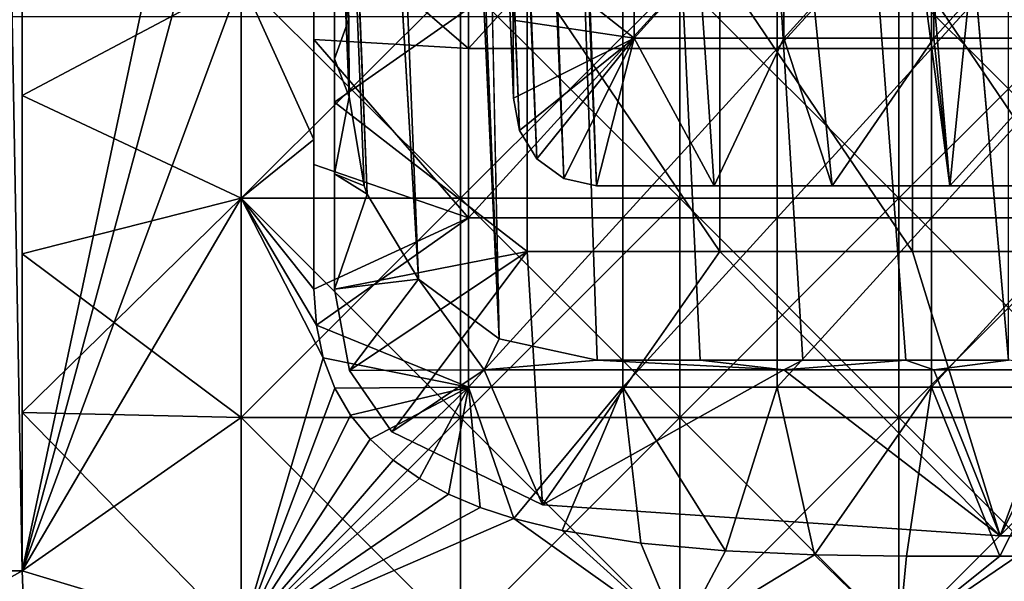
# Model space of a CAD drawing. Units: inches. Extents: x -9 to 14.7, y -14 to 9.
# Drawn here: x -0.5 to 0, y -8.8 to -8.5 of the extents above; entities that cross this region are included whole.
import ezdxf

# ---------------------------------------------------------------- set-up
doc = ezdxf.new("R2010")
doc.units = ezdxf.units.IN
doc.header["$MEASUREMENT"] = 0
for name, color, linetype in [('TABLE-GLIDE', 6, 'Continuous'), ('TABLE-LEG', 6, 'Continuous'), ('TABLE-TOP', 6, 'Continuous')]:
    doc.layers.add(name, color=color, linetype=linetype)

msp = doc.modelspace()

# ---------------------------------------------------------------- linework, layer by layer
at = {"layer": 'TABLE-GLIDE'}
for points in [[(-0.47254, -8.78315, 0.07872), (-0.49045, -8.78315, 0.08037), (-0.49045, -7.79636, 0.08037)], [(-0.47254, -8.78315, 0.07872), (-0.49045, -7.79636, 0.08037), (-0.47254, -7.79636, 0.07872)], [(-0.49045, -8.78315, 0.43141), (-0.47254, -8.78315, 0.43305), (-0.47254, -7.79636, 0.43305)], [(-0.49045, -8.78315, 0.43141), (-0.47254, -7.79636, 0.43305), (-0.49045, -7.79636, 0.43141)], [(-0.47254, -7.79636, 0.07872), (-0.36756, -8.28975, 0.07872), (-0.47254, -8.78315, 0.07872)], [(-0.47254, -8.78315, 0.43305), (-0.36756, -8.28975, 0.43305), (-0.47254, -7.79636, 0.43305)], [(-0.36756, -8.28975, 0.07872), (-0.36756, -8.39474, 0.07872), (-0.47254, -8.78315, 0.07872)], [(-0.36756, -8.28975, 0.43305), (-0.47254, -8.78315, 0.43305), (-0.36756, -8.39474, 0.43305)], [(-0.47254, -8.78315, 0.07872), (-0.36756, -8.39474, 0.07872), (-0.36756, -8.49972, 0.07872)], [(-0.47254, -8.78315, 0.43305), (-0.36756, -8.49972, 0.43305), (-0.36756, -8.39474, 0.43305)], [(-0.33273, -8.46898, 0.26573), (-0.25881, -8.53296, 0.26573), (-0.25881, -8.45189, 0.26573)], [(-0.18489, -8.45189, 0.26573), (-0.25881, -8.45189, 0.26573), (-0.25881, -8.53296, 0.26573)], [(-0.18489, -8.45189, 0.26573), (-0.25881, -8.53296, 0.26573), (-0.18489, -8.53296, 0.26573)], [(-0.11098, -8.45189, 0.26573), (-0.18489, -8.45189, 0.26573), (-0.18489, -8.53296, 0.26573)], [(-0.11098, -8.45189, 0.26573), (-0.18489, -8.53296, 0.26573), (-0.11098, -8.53296, 0.26573)], [(-0.03706, -8.45189, 0.26573), (-0.11098, -8.45189, 0.26573), (-0.11098, -8.53296, 0.26573)], [(-0.03706, -8.45189, 0.26573), (-0.11098, -8.53296, 0.26573), (-0.03706, -8.53296, 0.26573)], [(0.03686, -8.45189, 0.26573), (-0.03706, -8.45189, 0.26573), (-0.03706, -8.53296, 0.26573)], [(0.03686, -8.45189, 0.26573), (-0.03706, -8.53296, 0.26573), (0.03686, -8.53296, 0.26573)], [(-0.33273, -8.50483, 0.43305), (-0.33273, -8.52873, 0.26573), (-0.33273, -8.46898, 0.26573)], [(-0.33273, -8.46898, 0.26573), (-0.33273, -8.52873, 0.26573), (-0.25881, -8.53296, 0.26573)], [(-0.47254, -8.55543, -0.00002), (-0.47254, -8.55543, 0.07872), (-0.47254, -8.47952, 0.07872)], [(-0.47254, -8.55543, -0.00002), (-0.47254, -8.47952, 0.07872), (-0.47254, -8.47952, -0.00002)], [(-0.47254, -8.55543, 0.07872), (-0.36756, -8.49972, 0.07872), (-0.47254, -8.47952, 0.07872)], [(-0.36756, -8.49972, -0.00002), (-0.47254, -8.55543, -0.00002), (-0.47254, -8.47952, -0.00002)], [(-0.47254, -8.78315, 0.07872), (-0.36756, -8.49972, 0.07872), (-0.36756, -8.60471, 0.07872)], [(-0.47254, -8.78315, 0.43305), (-0.36756, -8.60471, 0.43305), (-0.36756, -8.49972, 0.43305)], [(-0.36756, -8.49972, 0.07872), (-0.47254, -8.55543, 0.07872), (-0.36756, -8.60471, 0.07872)], [(-0.36756, -8.49972, -0.00002), (-0.36756, -8.60471, -0.00002), (-0.47254, -8.55543, -0.00002)], [(-0.36756, -8.49972, 0.07872), (-0.26257, -8.49972, 0.07872), (-0.26257, -8.60471, 0.07872)], [(-0.36756, -8.49972, 0.07872), (-0.26257, -8.60471, 0.07872), (-0.36756, -8.60471, 0.07872)], [(-0.33273, -8.57652, 0.43305), (-0.36756, -8.49972, 0.43305), (-0.36756, -8.60471, 0.43305)], [(-0.33273, -8.57652, 0.43305), (-0.33273, -8.50483, 0.43305), (-0.36756, -8.49972, 0.43305)], [(-0.26257, -8.49972, 0.07872), (-0.36756, -8.49972, 0.07872), (-0.36756, -8.60471, 0.07872)], [(-0.26257, -8.49972, 0.07872), (-0.36756, -8.60471, 0.07872), (-0.26257, -8.60471, 0.07872)], [(-0.36756, -8.49972, -0.00002), (-0.26257, -8.49972, -0.00002), (-0.26257, -8.60471, -0.00002)], [(-0.36756, -8.49972, -0.00002), (-0.26257, -8.60471, -0.00002), (-0.36756, -8.60471, -0.00002)], [(-0.26257, -8.49972, 0.07872), (-0.15758, -8.49972, 0.07872), (-0.15758, -8.60471, 0.07872)], [(-0.26257, -8.49972, 0.07872), (-0.15758, -8.60471, 0.07872), (-0.26257, -8.60471, 0.07872)], [(-0.15758, -8.49972, 0.07872), (-0.26257, -8.49972, 0.07872), (-0.26257, -8.60471, 0.07872)], [(-0.15758, -8.49972, 0.07872), (-0.26257, -8.60471, 0.07872), (-0.15758, -8.60471, 0.07872)], [(-0.26257, -8.49972, -0.00002), (-0.15758, -8.49972, -0.00002), (-0.15758, -8.60471, -0.00002)], [(-0.26257, -8.49972, -0.00002), (-0.15758, -8.60471, -0.00002), (-0.26257, -8.60471, -0.00002)], [(-0.15758, -8.49972, 0.07872), (-0.0526, -8.49972, 0.07872), (-0.0526, -8.60471, 0.07872)], [(-0.15758, -8.49972, 0.07872), (-0.0526, -8.60471, 0.07872), (-0.15758, -8.60471, 0.07872)], [(-0.15758, -8.49972, 0.07872), (-0.15758, -8.60471, 0.07872), (-0.0526, -8.60471, 0.07872)], [(0.05239, -8.49972, 0.07872), (-0.15758, -8.49972, 0.07872), (-0.0526, -8.60471, 0.07872)], [(-0.0526, -8.60471, -0.00002), (-0.15758, -8.60471, -0.00002), (-0.15758, -8.49972, -0.00002)], [(-0.15758, -8.49972, -0.00002), (-0.0526, -8.49972, -0.00002), (-0.0526, -8.60471, -0.00002)], [(0.05239, -8.49972, 0.07872), (0.05239, -8.60471, 0.07872), (-0.0526, -8.60471, 0.07872)], [(0.05239, -8.49972, 0.07872), (-0.0526, -8.60471, 0.07872), (-0.0526, -8.49972, 0.07872)], [(0.05239, -8.60471, 0.07872), (0.05239, -8.49972, 0.07872), (-0.0526, -8.60471, 0.07872)], [(-0.0526, -8.49972, -0.00002), (0.15738, -8.49972, -0.00002), (0.05239, -8.60471, -0.00002)], [(-0.0526, -8.49972, -0.00002), (0.05239, -8.60471, -0.00002), (-0.0526, -8.60471, -0.00002)], [(-0.33273, -8.58847, 0.26573), (-0.33273, -8.52873, 0.26573), (-0.33273, -8.50483, 0.43305)], [(-0.33273, -8.58847, 0.26573), (-0.33273, -8.50483, 0.43305), (-0.33273, -8.57652, 0.43305)], [(-0.33273, -8.52873, 0.26573), (-0.33273, -8.58847, 0.26573), (-0.25881, -8.61403, 0.26573)], [(-0.33273, -8.52873, 0.26573), (-0.25881, -8.61403, 0.26573), (-0.25881, -8.53296, 0.26573)], [(-0.18489, -8.53296, 0.26573), (-0.25881, -8.53296, 0.26573), (-0.25881, -8.61403, 0.26573)], [(-0.18489, -8.53296, 0.26573), (-0.25881, -8.61403, 0.26573), (-0.18489, -8.61403, 0.26573)], [(-0.11098, -8.53296, 0.26573), (-0.18489, -8.53296, 0.26573), (-0.18489, -8.61403, 0.26573)], [(-0.11098, -8.53296, 0.26573), (-0.18489, -8.61403, 0.26573), (-0.11098, -8.61403, 0.26573)], [(-0.03706, -8.53296, 0.26573), (-0.11098, -8.53296, 0.26573), (-0.11098, -8.61403, 0.26573)], [(-0.03706, -8.53296, 0.26573), (-0.11098, -8.61403, 0.26573), (-0.03706, -8.61403, 0.26573)], [(0.03686, -8.53296, 0.26573), (-0.03706, -8.53296, 0.26573), (-0.03706, -8.61403, 0.26573)], [(0.03686, -8.53296, 0.26573), (-0.03706, -8.61403, 0.26573), (0.03686, -8.61403, 0.26573)], [(-0.47254, -8.55543, -0.00002), (-0.47254, -8.63133, -0.00002), (-0.47254, -8.63133, 0.07872)], [(-0.47254, -8.55543, -0.00002), (-0.47254, -8.63133, 0.07872), (-0.47254, -8.55543, 0.07872)], [(-0.36756, -8.60471, 0.07872), (-0.47254, -8.55543, 0.07872), (-0.47254, -8.63133, 0.07872)], [(-0.36756, -8.60471, -0.00002), (-0.47254, -8.63133, -0.00002), (-0.47254, -8.55543, -0.00002)], [(-0.36756, -8.60471, 0.43305), (-0.33273, -8.64822, 0.43305), (-0.33273, -8.57652, 0.43305)], [(-0.33273, -8.64822, 0.26573), (-0.33273, -8.58847, 0.26573), (-0.33273, -8.57652, 0.43305)], [(-0.33273, -8.64822, 0.26573), (-0.33273, -8.57652, 0.43305), (-0.33273, -8.64822, 0.43305)], [(-0.25881, -8.61403, 0.26573), (-0.33273, -8.58847, 0.26573), (-0.33273, -8.64822, 0.26573)], [(-0.36756, -8.60471, 0.07872), (-0.36756, -8.7097, 0.07872), (-0.47254, -8.78315, 0.07872)], [(-0.36756, -8.60471, 0.43305), (-0.47254, -8.78315, 0.43305), (-0.36756, -8.81469, 0.43305)], [(-0.47254, -8.63133, 0.07872), (-0.36756, -8.7097, 0.07872), (-0.36756, -8.60471, 0.07872)], [(-0.47254, -8.70724, -0.00002), (-0.47254, -8.63133, -0.00002), (-0.36756, -8.60471, -0.00002)], [(-0.47254, -8.70724, -0.00002), (-0.36756, -8.60471, -0.00002), (-0.36756, -8.7097, -0.00002)], [(-0.36756, -8.60471, 0.07872), (-0.26257, -8.60471, 0.07872), (-0.26257, -8.7097, 0.07872)], [(-0.36756, -8.60471, 0.07872), (-0.26257, -8.7097, 0.07872), (-0.36756, -8.7097, 0.07872)], [(-0.36756, -8.60471, 0.43305), (-0.32826, -8.68119, 0.43305), (-0.3316, -8.66539, 0.43305)], [(-0.36756, -8.60471, 0.43305), (-0.3316, -8.66539, 0.43305), (-0.33273, -8.64822, 0.43305)], [(-0.36756, -8.60471, 0.43305), (-0.36756, -8.81469, 0.43305), (-0.32826, -8.68119, 0.43305)], [(-0.26257, -8.60471, 0.07872), (-0.36756, -8.60471, 0.07872), (-0.36756, -8.7097, 0.07872)], [(-0.26257, -8.60471, 0.07872), (-0.36756, -8.7097, 0.07872), (-0.26257, -8.7097, 0.07872)], [(-0.36756, -8.60471, -0.00002), (-0.26257, -8.60471, -0.00002), (-0.26257, -8.7097, -0.00002)], [(-0.36756, -8.60471, -0.00002), (-0.26257, -8.7097, -0.00002), (-0.36756, -8.7097, -0.00002)], [(-0.26257, -8.60471, 0.07872), (-0.15758, -8.60471, 0.07872), (-0.15758, -8.7097, 0.07872)], [(-0.26257, -8.60471, 0.07872), (-0.15758, -8.7097, 0.07872), (-0.26257, -8.7097, 0.07872)], [(-0.15758, -8.60471, 0.07872), (-0.26257, -8.60471, 0.07872), (-0.26257, -8.7097, 0.07872)], [(-0.15758, -8.60471, 0.07872), (-0.26257, -8.7097, 0.07872), (-0.15758, -8.7097, 0.07872)], [(-0.26257, -8.60471, -0.00002), (-0.15758, -8.60471, -0.00002), (-0.15758, -8.7097, -0.00002)], [(-0.26257, -8.60471, -0.00002), (-0.15758, -8.7097, -0.00002), (-0.26257, -8.7097, -0.00002)], [(-0.15758, -8.60471, 0.07872), (-0.0526, -8.60471, 0.07872), (-0.0526, -8.7097, 0.07872)], [(-0.15758, -8.60471, 0.07872), (-0.0526, -8.7097, 0.07872), (-0.15758, -8.7097, 0.07872)], [(-0.0526, -8.60471, 0.07872), (-0.15758, -8.60471, 0.07872), (-0.15758, -8.7097, 0.07872)], [(-0.0526, -8.60471, 0.07872), (-0.15758, -8.7097, 0.07872), (-0.0526, -8.7097, 0.07872)], [(-0.15758, -8.60471, -0.00002), (-0.0526, -8.60471, -0.00002), (-0.0526, -8.7097, -0.00002)], [(-0.15758, -8.60471, -0.00002), (-0.0526, -8.7097, -0.00002), (-0.15758, -8.7097, -0.00002)], [(-0.0526, -8.60471, 0.07872), (0.05239, -8.60471, 0.07872), (0.05239, -8.7097, 0.07872)], [(-0.0526, -8.60471, 0.07872), (0.05239, -8.7097, 0.07872), (-0.0526, -8.7097, 0.07872)], [(0.05239, -8.60471, 0.07872), (-0.0526, -8.60471, 0.07872), (-0.0526, -8.7097, 0.07872)], [(0.05239, -8.60471, 0.07872), (-0.0526, -8.7097, 0.07872), (0.05239, -8.7097, 0.07872)], [(-0.0526, -8.60471, -0.00002), (0.05239, -8.60471, -0.00002), (0.05239, -8.7097, -0.00002)], [(-0.0526, -8.60471, -0.00002), (0.05239, -8.7097, -0.00002), (-0.0526, -8.7097, -0.00002)], [(-0.25881, -8.61403, 0.26573), (-0.33273, -8.64822, 0.26573), (-0.3316, -8.66539, 0.26573)], [(-0.25881, -8.61403, 0.26573), (-0.3316, -8.66539, 0.26573), (-0.25881, -8.6951, 0.26573)], [(-0.18489, -8.61403, 0.26573), (-0.25881, -8.61403, 0.26573), (-0.25881, -8.6951, 0.26573)], [(-0.18489, -8.61403, 0.26573), (-0.25881, -8.6951, 0.26573), (-0.18489, -8.6951, 0.26573)], [(-0.11098, -8.61403, 0.26573), (-0.18489, -8.61403, 0.26573), (-0.18489, -8.6951, 0.26573)], [(-0.11098, -8.61403, 0.26573), (-0.18489, -8.6951, 0.26573), (-0.11098, -8.6951, 0.26573)], [(-0.03706, -8.61403, 0.26573), (-0.11098, -8.61403, 0.26573), (-0.11098, -8.6951, 0.26573)], [(-0.03706, -8.61403, 0.26573), (-0.11098, -8.6951, 0.26573), (-0.03706, -8.6951, 0.26573)], [(0.03686, -8.61403, 0.26573), (-0.03706, -8.61403, 0.26573), (-0.03706, -8.6951, 0.26573)], [(0.03686, -8.61403, 0.26573), (-0.03706, -8.6951, 0.26573), (0.03686, -8.6951, 0.26573)], [(-0.47254, -8.63133, -0.00002), (-0.47254, -8.70724, -0.00002), (-0.47254, -8.70724, 0.07872)], [(-0.47254, -8.63133, -0.00002), (-0.47254, -8.70724, 0.07872), (-0.47254, -8.63133, 0.07872)], [(-0.47254, -8.63133, 0.07872), (-0.47254, -8.70724, 0.07872), (-0.36756, -8.7097, 0.07872)], [(-0.3316, -8.66539, 0.43305), (-0.3316, -8.66539, 0.26573), (-0.33273, -8.64822, 0.26573)], [(-0.3316, -8.66539, 0.43305), (-0.33273, -8.64822, 0.26573), (-0.33273, -8.64822, 0.43305)], [(-0.32826, -8.68119, 0.43305), (-0.32826, -8.68119, 0.26573), (-0.3316, -8.66539, 0.26573)], [(-0.32826, -8.68119, 0.43305), (-0.3316, -8.66539, 0.26573), (-0.3316, -8.66539, 0.43305)], [(-0.32826, -8.68119, 0.26573), (-0.25881, -8.6951, 0.26573), (-0.3316, -8.66539, 0.26573)], [(-0.32276, -8.69561, 0.43305), (-0.32826, -8.68119, 0.43305), (-0.36756, -8.81469, 0.43305)], [(-0.32276, -8.69561, 0.43305), (-0.32276, -8.69561, 0.26573), (-0.32826, -8.68119, 0.26573)], [(-0.32276, -8.69561, 0.43305), (-0.32826, -8.68119, 0.26573), (-0.32826, -8.68119, 0.43305)], [(-0.25881, -8.6951, 0.26573), (-0.32826, -8.68119, 0.26573), (-0.32276, -8.69561, 0.26573)], [(-0.31521, -8.70858, 0.43305), (-0.32276, -8.69561, 0.43305), (-0.36756, -8.81469, 0.43305)], [(-0.31521, -8.70858, 0.26573), (-0.25881, -8.6951, 0.26573), (-0.32276, -8.69561, 0.26573)], [(-0.31521, -8.70858, 0.43305), (-0.31521, -8.70858, 0.26573), (-0.32276, -8.69561, 0.26573)], [(-0.31521, -8.70858, 0.43305), (-0.32276, -8.69561, 0.26573), (-0.32276, -8.69561, 0.43305)], [(-0.31521, -8.70858, 0.26573), (-0.30581, -8.72011, 0.26573), (-0.25881, -8.6951, 0.26573)], [(-0.25881, -8.6951, 0.26573), (-0.30581, -8.72011, 0.26573), (-0.29474, -8.73018, 0.26573)], [(-0.28218, -8.7389, 0.26573), (-0.25881, -8.6951, 0.26573), (-0.29474, -8.73018, 0.26573)], [(-0.25881, -8.6951, 0.26573), (-0.28218, -8.7389, 0.26573), (-0.2683, -8.74638, 0.26573)], [(-0.25881, -8.6951, 0.26573), (-0.2683, -8.74638, 0.26573), (-0.25321, -8.75273, 0.26573)], [(-0.18489, -8.6951, 0.26573), (-0.25881, -8.6951, 0.26573), (-0.23703, -8.75807, 0.26573)], [(-0.23703, -8.75807, 0.26573), (-0.25881, -8.6951, 0.26573), (-0.25321, -8.75273, 0.26573)], [(-0.18489, -8.6951, 0.26573), (-0.23703, -8.75807, 0.26573), (-0.21389, -8.7638, 0.26573)], [(-0.18489, -8.6951, 0.26573), (-0.21389, -8.7638, 0.26573), (-0.17626, -8.76988, 0.26573)], [(-0.11098, -8.6951, 0.26573), (-0.18489, -8.6951, 0.26573), (-0.13575, -8.77352, 0.26573)], [(-0.17626, -8.76988, 0.26573), (-0.13575, -8.77352, 0.26573), (-0.18489, -8.6951, 0.26573)], [(-0.09307, -8.77539, 0.26573), (-0.11098, -8.6951, 0.26573), (-0.13575, -8.77352, 0.26573)], [(-0.03706, -8.6951, 0.26573), (-0.11098, -8.6951, 0.26573), (-0.09307, -8.77539, 0.26573)], [(-0.03706, -8.6951, 0.26573), (-0.09307, -8.77539, 0.26573), (-0.04898, -8.77607, 0.26573)], [(-0.00424, -8.77617, 0.26573), (-0.03706, -8.6951, 0.26573), (-0.04898, -8.77607, 0.26573)], [(0.03686, -8.6951, 0.26573), (-0.03706, -8.6951, 0.26573), (-0.00424, -8.77617, 0.26573)], [(0.03686, -8.6951, 0.26573), (-0.00424, -8.77617, 0.26573), (0.00403, -8.77617, 0.26573)], [(-0.47254, -8.78315, -0.00002), (-0.47254, -8.78315, 0.07872), (-0.47254, -8.70724, 0.07872)], [(-0.47254, -8.78315, -0.00002), (-0.47254, -8.70724, 0.07872), (-0.47254, -8.70724, -0.00002)], [(-0.47254, -8.70724, 0.07872), (-0.47254, -8.78315, 0.07872), (-0.36756, -8.81469, 0.07872)], [(-0.47254, -8.70724, 0.07872), (-0.36756, -8.81469, 0.07872), (-0.36756, -8.7097, 0.07872)], [(-0.36756, -8.7097, -0.00002), (-0.47254, -8.78315, -0.00002), (-0.47254, -8.70724, -0.00002)], [(-0.47254, -8.78315, 0.07872), (-0.36756, -8.7097, 0.07872), (-0.36756, -8.81469, 0.07872)], [(-0.36756, -8.7097, -0.00002), (-0.36756, -8.81469, -0.00002), (-0.47254, -8.78315, -0.00002)], [(-0.30581, -8.72011, 0.43305), (-0.31521, -8.70858, 0.43305), (-0.36756, -8.81469, 0.43305)], [(-0.36756, -8.7097, 0.07872), (-0.26257, -8.7097, 0.07872), (-0.26257, -8.81469, 0.07872)], [(-0.36756, -8.7097, 0.07872), (-0.26257, -8.81469, 0.07872), (-0.36756, -8.81469, 0.07872)], [(-0.26257, -8.7097, 0.07872), (-0.36756, -8.7097, 0.07872), (-0.36756, -8.81469, 0.07872)], [(-0.26257, -8.7097, 0.07872), (-0.36756, -8.81469, 0.07872), (-0.26257, -8.81469, 0.07872)], [(-0.36756, -8.7097, -0.00002), (-0.26257, -8.7097, -0.00002), (-0.26257, -8.81469, -0.00002)], [(-0.36756, -8.7097, -0.00002), (-0.26257, -8.81469, -0.00002), (-0.36756, -8.81469, -0.00002)], [(-0.30581, -8.72011, 0.43305), (-0.30581, -8.72011, 0.26573), (-0.31521, -8.70858, 0.26573)], [(-0.30581, -8.72011, 0.43305), (-0.31521, -8.70858, 0.26573), (-0.31521, -8.70858, 0.43305)], [(-0.26257, -8.7097, 0.07872), (-0.15758, -8.7097, 0.07872), (-0.15758, -8.81469, 0.07872)], [(-0.26257, -8.7097, 0.07872), (-0.15758, -8.81469, 0.07872), (-0.26257, -8.81469, 0.07872)], [(-0.15758, -8.7097, 0.07872), (-0.26257, -8.7097, 0.07872), (-0.26257, -8.81469, 0.07872)], [(-0.15758, -8.7097, 0.07872), (-0.26257, -8.81469, 0.07872), (-0.15758, -8.81469, 0.07872)], [(-0.26257, -8.7097, -0.00002), (-0.15758, -8.7097, -0.00002), (-0.15758, -8.81469, -0.00002)], [(-0.26257, -8.7097, -0.00002), (-0.15758, -8.81469, -0.00002), (-0.26257, -8.81469, -0.00002)], [(-0.15758, -8.7097, 0.07872), (-0.0526, -8.7097, 0.07872), (-0.0526, -8.81469, 0.07872)], [(-0.15758, -8.7097, 0.07872), (-0.0526, -8.81469, 0.07872), (-0.15758, -8.81469, 0.07872)], [(-0.0526, -8.7097, 0.07872), (-0.15758, -8.7097, 0.07872), (-0.15758, -8.81469, 0.07872)], [(-0.0526, -8.7097, 0.07872), (-0.15758, -8.81469, 0.07872), (-0.0526, -8.81469, 0.07872)], [(-0.15758, -8.7097, -0.00002), (-0.0526, -8.7097, -0.00002), (-0.0526, -8.81469, -0.00002)], [(-0.15758, -8.7097, -0.00002), (-0.0526, -8.81469, -0.00002), (-0.15758, -8.81469, -0.00002)], [(-0.0526, -8.7097, 0.07872), (0.05239, -8.7097, 0.07872), (0.05239, -8.81469, 0.07872)], [(-0.0526, -8.7097, 0.07872), (0.05239, -8.81469, 0.07872), (-0.0526, -8.81469, 0.07872)], [(0.05239, -8.7097, 0.07872), (-0.0526, -8.7097, 0.07872), (-0.0526, -8.81469, 0.07872)], [(0.05239, -8.7097, 0.07872), (-0.0526, -8.81469, 0.07872), (0.05239, -8.81469, 0.07872)], [(-0.0526, -8.7097, -0.00002), (0.05239, -8.7097, -0.00002), (0.05239, -8.81469, -0.00002)], [(-0.0526, -8.7097, -0.00002), (0.05239, -8.81469, -0.00002), (-0.0526, -8.81469, -0.00002)], [(-0.29474, -8.73018, 0.43305), (-0.30581, -8.72011, 0.43305), (-0.36756, -8.81469, 0.43305)], [(-0.29474, -8.73018, 0.43305), (-0.29474, -8.73018, 0.26573), (-0.30581, -8.72011, 0.26573)], [(-0.29474, -8.73018, 0.43305), (-0.30581, -8.72011, 0.26573), (-0.30581, -8.72011, 0.43305)], [(-0.28218, -8.7389, 0.43305), (-0.29474, -8.73018, 0.43305), (-0.36756, -8.81469, 0.43305)], [(-0.28218, -8.7389, 0.43305), (-0.28218, -8.7389, 0.26573), (-0.29474, -8.73018, 0.26573)], [(-0.28218, -8.7389, 0.43305), (-0.29474, -8.73018, 0.26573), (-0.29474, -8.73018, 0.43305)], [(-0.2683, -8.74638, 0.43305), (-0.28218, -8.7389, 0.43305), (-0.36756, -8.81469, 0.43305)], [(-0.2683, -8.74638, 0.43305), (-0.2683, -8.74638, 0.26573), (-0.28218, -8.7389, 0.26573)], [(-0.2683, -8.74638, 0.43305), (-0.28218, -8.7389, 0.26573), (-0.28218, -8.7389, 0.43305)], [(-0.2683, -8.74638, 0.43305), (-0.36756, -8.81469, 0.43305), (-0.25321, -8.75273, 0.43305)], [(-0.25321, -8.75273, 0.43305), (-0.25321, -8.75273, 0.26573), (-0.2683, -8.74638, 0.26573)], [(-0.25321, -8.75273, 0.43305), (-0.2683, -8.74638, 0.26573), (-0.2683, -8.74638, 0.43305)], [(-0.23703, -8.75807, 0.43305), (-0.25321, -8.75273, 0.43305), (-0.36756, -8.81469, 0.43305)], [(-0.23703, -8.75807, 0.43305), (-0.23703, -8.75807, 0.26573), (-0.25321, -8.75273, 0.26573)], [(-0.23703, -8.75807, 0.43305), (-0.25321, -8.75273, 0.26573), (-0.25321, -8.75273, 0.43305)], [(-0.23703, -8.75807, 0.43305), (-0.36756, -8.81469, 0.43305), (-0.15758, -8.81469, 0.43305)], [(-0.15758, -8.81469, 0.43305), (-0.21389, -8.7638, 0.43305), (-0.23703, -8.75807, 0.43305)], [(-0.21389, -8.7638, 0.43305), (-0.21389, -8.7638, 0.26573), (-0.23703, -8.75807, 0.26573)], [(-0.21389, -8.7638, 0.43305), (-0.23703, -8.75807, 0.26573), (-0.23703, -8.75807, 0.43305)], [(-0.15758, -8.81469, 0.43305), (-0.17626, -8.76988, 0.43305), (-0.21389, -8.7638, 0.43305)], [(-0.17626, -8.76988, 0.43305), (-0.17626, -8.76988, 0.26573), (-0.21389, -8.7638, 0.26573)], [(-0.17626, -8.76988, 0.43305), (-0.21389, -8.7638, 0.26573), (-0.21389, -8.7638, 0.43305)], [(-0.15758, -8.81469, 0.43305), (-0.13575, -8.77352, 0.43305), (-0.17626, -8.76988, 0.43305)], [(-0.13575, -8.77352, 0.43305), (-0.13575, -8.77352, 0.26573), (-0.17626, -8.76988, 0.26573)], [(-0.13575, -8.77352, 0.43305), (-0.17626, -8.76988, 0.26573), (-0.17626, -8.76988, 0.43305)], [(-0.15758, -8.81469, 0.43305), (-0.09307, -8.77539, 0.43305), (-0.13575, -8.77352, 0.43305)], [(-0.09307, -8.77539, 0.43305), (-0.09307, -8.77539, 0.26573), (-0.13575, -8.77352, 0.26573)], [(-0.09307, -8.77539, 0.43305), (-0.13575, -8.77352, 0.26573), (-0.13575, -8.77352, 0.43305)], [(-0.15758, -8.81469, 0.43305), (-0.0526, -8.81469, 0.43305), (-0.09307, -8.77539, 0.43305)], [(-0.04898, -8.77607, 0.43305), (-0.09307, -8.77539, 0.43305), (-0.0526, -8.81469, 0.43305)], [(-0.04898, -8.77607, 0.43305), (-0.04898, -8.77607, 0.26573), (-0.09307, -8.77539, 0.26573)], [(-0.04898, -8.77607, 0.43305), (-0.09307, -8.77539, 0.26573), (-0.09307, -8.77539, 0.43305)], [(-0.04898, -8.77607, 0.43305), (-0.0526, -8.81469, 0.43305), (-0.00424, -8.77617, 0.43305)], [(-0.0526, -8.81469, 0.43305), (0.05239, -8.81469, 0.43305), (0.00403, -8.77617, 0.43305)], [(-0.0526, -8.81469, 0.43305), (0.00403, -8.77617, 0.43305), (-0.00424, -8.77617, 0.43305)], [(-0.00424, -8.77617, 0.43305), (-0.00424, -8.77617, 0.26573), (-0.04898, -8.77607, 0.26573)], [(-0.00424, -8.77617, 0.43305), (-0.04898, -8.77607, 0.26573), (-0.04898, -8.77607, 0.43305)], [(0.00403, -8.77617, 0.26573), (-0.00424, -8.77617, 0.26573), (-0.00424, -8.77617, 0.43305)], [(0.00403, -8.77617, 0.26573), (-0.00424, -8.77617, 0.43305), (0.00403, -8.77617, 0.43305)], [(-0.47177, -8.79956, 0.07872), (-0.50782, -8.80315, 0.08563), (-0.49045, -8.78315, 0.08037)], [(-0.50782, -8.80315, 0.42614), (-0.47177, -8.79956, 0.43305), (-0.47254, -8.78315, 0.43305)], [(-0.50782, -8.80315, 0.42614), (-0.47254, -8.78315, 0.43305), (-0.49045, -8.78315, 0.43141)], [(-0.47177, -8.79956, 0.07872), (-0.49045, -8.78315, 0.08037), (-0.47254, -8.78315, 0.07872)], [(-0.47177, -8.79956, 0.07872), (-0.47254, -8.78315, 0.07872), (-0.36756, -8.81469, 0.07872)], [(-0.36756, -8.81469, 0.43305), (-0.47254, -8.78315, 0.43305), (-0.47177, -8.79956, 0.43305)], [(-0.47177, -8.79956, 0.07872), (-0.47254, -8.78315, 0.07872), (-0.47254, -8.78315, -0.00002)], [(-0.47177, -8.79956, 0.07872), (-0.47254, -8.78315, -0.00002), (-0.47177, -8.79956, -0.00002)], [(-0.47254, -8.78315, 0.07872), (-0.47177, -8.79956, 0.07872), (-0.36756, -8.81469, 0.07872)], [(-0.47254, -8.78315, -0.00002), (-0.36756, -8.81469, -0.00002), (-0.47177, -8.79956, -0.00002)]]:
    msp.add_3dface(points, dxfattribs=at)
at = {"layer": 'TABLE-LEG'}
for points in [[(-0.28263, -8.64343, 0.43305), (-0.57828, -1.32798, 20.25589), (-0.35216, -7.47268, 3.48039)], [(-0.24404, -8.67195, 0.43305), (-0.57828, -1.32798, 20.25589), (-0.28263, -8.64343, 0.43305)], [(-0.24404, -8.67195, 0.43305), (-0.53597, -1.35843, 20.25589), (-0.57828, -1.32798, 20.25589)], [(-0.24404, -8.67195, 0.43305), (-0.32001, -5.06301, 10.2632), (-0.53597, -1.35843, 20.25589)], [(-0.0001, -8.68231, 0.43305), (-0.0001, -1.3677, 20.25589), (-0.32001, -5.06301, 10.2632)], [(-0.46453, -4.90711, 10.26998), (-0.31589, -8.55607, 0.43305), (-0.35371, -7.4698, 3.47603)], [(-0.31607, -8.51887, 0.43305), (-0.31589, -8.55607, 0.43305), (-0.46453, -4.90711, 10.26998)], [(-0.38304, -4.94263, 10.35628), (-0.23425, -8.57231, 0.43305), (-0.38575, -4.9301, 10.36403)], [(-0.31082, -6.7757, 5.31796), (-0.38575, -4.9301, 10.36403), (-0.23714, -8.55672, 0.43305)], [(-0.23425, -8.57231, 0.43305), (-0.23714, -8.55672, 0.43305), (-0.38575, -4.9301, 10.36403)], [(-0.23425, -8.57231, 0.43305), (-0.38304, -4.94263, 10.35628), (-0.37824, -4.95491, 10.35075)], [(-0.37173, -4.96442, 10.349), (-0.22599, -8.58583, 0.43305), (-0.37824, -4.95491, 10.35075)], [(-0.23425, -8.57231, 0.43305), (-0.37824, -4.95491, 10.35075), (-0.22599, -8.58583, 0.43305)], [(-0.37173, -4.96442, 10.349), (-0.36376, -4.97061, 10.35112), (-0.22599, -8.58583, 0.43305)], [(-0.2131, -8.59531, 0.43305), (-0.36376, -4.97061, 10.35112), (-0.34504, -4.97163, 10.36658)], [(-0.22599, -8.58583, 0.43305), (-0.36376, -4.97061, 10.35112), (-0.2131, -8.59531, 0.43305)], [(-0.34504, -4.97163, 10.36658), (-0.26073, -6.82947, 5.3158), (-0.19744, -8.59875, 0.43305)], [(-0.2131, -8.59531, 0.43305), (-0.34504, -4.97163, 10.36658), (-0.19744, -8.59875, 0.43305)], [(-0.26073, -6.82947, 5.3158), (-0.33358, -5.0088, 10.26439), (-0.02829, -8.59875, 0.43305)], [(0.33338, -5.0088, 10.26439), (-0.02829, -8.59875, 0.43305), (-0.33358, -5.0088, 10.26439)], [(-0.02829, -8.59875, 0.43305), (0.33338, -5.0088, 10.26439), (0.02809, -8.59875, 0.43305)], [(-0.19707, -8.68231, 0.43305), (-0.32001, -5.06301, 10.2632), (-0.24404, -8.67195, 0.43305)], [(-0.14783, -8.68231, 0.43305), (-0.32001, -5.06301, 10.2632), (-0.19707, -8.68231, 0.43305)], [(-0.32001, -5.06301, 10.2632), (-0.09858, -8.68231, 0.43305), (-0.04934, -8.68231, 0.43305)], [(-0.14783, -8.68231, 0.43305), (-0.09858, -8.68231, 0.43305), (-0.32001, -5.06301, 10.2632)], [(-0.0001, -8.68231, 0.43305), (-0.32001, -5.06301, 10.2632), (-0.04934, -8.68231, 0.43305)], [(-0.31082, -6.7757, 5.31796), (-0.23714, -8.55672, 0.43305), (-0.23732, -8.51948, 0.43305)], [(-0.31082, -6.7757, 5.31796), (-0.23732, -8.51948, 0.43305), (-0.2375, -8.48224, 0.43305)], [(-0.08467, -8.59875, 0.43305), (-0.26073, -6.82947, 5.3158), (-0.02829, -8.59875, 0.43305)], [(-0.26073, -6.82947, 5.3158), (-0.14106, -8.59875, 0.43305), (-0.19744, -8.59875, 0.43305)], [(-0.26073, -6.82947, 5.3158), (-0.08467, -8.59875, 0.43305), (-0.14106, -8.59875, 0.43305)], [(-0.35371, -7.4698, 3.47603), (-0.31589, -8.55607, 0.43305), (-0.30871, -8.59882, 0.43305)], [(-0.30871, -8.59882, 0.43305), (-0.30729, -8.60277, 0.43305), (-0.35371, -7.4698, 3.47603)], [(-0.35216, -7.47268, 3.48039), (-0.35371, -7.4698, 3.47603), (-0.30729, -8.60277, 0.43305)], [(-0.30729, -8.60277, 0.43305), (-0.28263, -8.64343, 0.43305), (-0.35216, -7.47268, 3.48039)], [(-0.17943, -8.52804, 0.43305), (-0.17943, -8.44861, 0.43305), (-0.2375, -8.48224, 0.43305)], [(-0.1077, -8.44861, 0.43305), (-0.17943, -8.44861, 0.43305), (-0.17943, -8.52804, 0.43305)], [(-0.1077, -8.44861, 0.43305), (-0.17943, -8.52804, 0.43305), (-0.1077, -8.52804, 0.43305)], [(-0.03597, -8.44861, 0.43305), (-0.1077, -8.44861, 0.43305), (-0.1077, -8.52804, 0.43305)], [(-0.03597, -8.44861, 0.43305), (-0.1077, -8.52804, 0.43305), (-0.03597, -8.52804, 0.43305)], [(0.03576, -8.44861, 0.43305), (-0.03597, -8.44861, 0.43305), (-0.03597, -8.52804, 0.43305)], [(0.03576, -8.44861, 0.43305), (-0.03597, -8.52804, 0.43305), (0.03576, -8.52804, 0.43305)], [(-0.32289, -8.46898, 0.27557), (-0.23066, -8.494, 0.27557), (-0.32289, -8.5586, 0.27557)], [(-0.32289, -8.46898, 0.27557), (-0.32289, -8.5586, 0.27557), (-0.32289, -8.53792, 0.43305)], [(-0.32289, -8.46898, 0.27557), (-0.32289, -8.53792, 0.43305), (-0.32289, -8.48277, 0.43305)], [(-0.31607, -8.51887, 0.43305), (-0.32289, -8.48277, 0.43305), (-0.32289, -8.53792, 0.43305)], [(-0.23732, -8.51948, 0.43305), (-0.17943, -8.52804, 0.43305), (-0.2375, -8.48224, 0.43305)], [(-0.23066, -8.494, 0.27557), (-0.23066, -8.63016, 0.27557), (-0.32289, -8.5586, 0.27557)], [(-0.23066, -8.494, 0.27557), (-0.13844, -8.494, 0.27557), (-0.13844, -8.63016, 0.27557)], [(-0.23066, -8.494, 0.27557), (-0.13844, -8.63016, 0.27557), (-0.23066, -8.63016, 0.27557)], [(-0.13844, -8.494, 0.27557), (-0.04621, -8.494, 0.27557), (-0.04621, -8.63016, 0.27557)], [(-0.13844, -8.494, 0.27557), (-0.04621, -8.63016, 0.27557), (-0.13844, -8.63016, 0.27557)], [(-0.04621, -8.494, 0.27557), (0.04601, -8.494, 0.27557), (0.04601, -8.63016, 0.27557)], [(-0.04621, -8.494, 0.27557), (0.04601, -8.63016, 0.27557), (-0.04621, -8.63016, 0.27557)], [(-0.31589, -8.55607, 0.43305), (-0.31607, -8.51887, 0.43305), (-0.32289, -8.53792, 0.43305)], [(-0.17943, -8.52804, 0.43305), (-0.23732, -8.51948, 0.43305), (-0.23714, -8.55672, 0.43305)], [(-0.17943, -8.52804, 0.43305), (-0.23714, -8.55672, 0.43305), (-0.23425, -8.57231, 0.43305)], [(-0.22599, -8.58583, 0.43305), (-0.17943, -8.52804, 0.43305), (-0.23425, -8.57231, 0.43305)], [(-0.2131, -8.59531, 0.43305), (-0.17943, -8.52804, 0.43305), (-0.22599, -8.58583, 0.43305)], [(-0.2131, -8.59531, 0.43305), (-0.19744, -8.59875, 0.43305), (-0.17943, -8.52804, 0.43305)], [(-0.17943, -8.52804, 0.43305), (-0.19744, -8.59875, 0.43305), (-0.14106, -8.59875, 0.43305)], [(-0.1077, -8.52804, 0.43305), (-0.17943, -8.52804, 0.43305), (-0.14106, -8.59875, 0.43305)], [(-0.1077, -8.52804, 0.43305), (-0.14106, -8.59875, 0.43305), (-0.08467, -8.59875, 0.43305)], [(-0.1077, -8.52804, 0.43305), (-0.08467, -8.59875, 0.43305), (-0.03597, -8.52804, 0.43305)], [(-0.02829, -8.59875, 0.43305), (-0.03597, -8.52804, 0.43305), (-0.08467, -8.59875, 0.43305)], [(0.03576, -8.52804, 0.43305), (-0.03597, -8.52804, 0.43305), (-0.02829, -8.59875, 0.43305)], [(0.02809, -8.59875, 0.43305), (0.03576, -8.52804, 0.43305), (-0.02829, -8.59875, 0.43305)], [(-0.32289, -8.53792, 0.43305), (-0.32289, -8.59307, 0.43305), (-0.31589, -8.55607, 0.43305)], [(-0.32289, -8.5586, 0.27557), (-0.32289, -8.59307, 0.43305), (-0.32289, -8.53792, 0.43305)], [(-0.30871, -8.59882, 0.43305), (-0.31589, -8.55607, 0.43305), (-0.32289, -8.59307, 0.43305)], [(-0.23066, -8.63016, 0.27557), (-0.32289, -8.64822, 0.27557), (-0.32289, -8.5586, 0.27557)], [(-0.32289, -8.5586, 0.27557), (-0.32289, -8.64822, 0.27557), (-0.32289, -8.64822, 0.43305)], [(-0.32289, -8.5586, 0.27557), (-0.32289, -8.64822, 0.43305), (-0.32289, -8.59307, 0.43305)], [(-0.32289, -8.64822, 0.43305), (-0.30729, -8.60277, 0.43305), (-0.32289, -8.59307, 0.43305)], [(-0.30871, -8.59882, 0.43305), (-0.32289, -8.59307, 0.43305), (-0.30729, -8.60277, 0.43305)], [(-0.28263, -8.64343, 0.43305), (-0.30729, -8.60277, 0.43305), (-0.32289, -8.64822, 0.43305)], [(-0.31573, -8.6872, 0.27557), (-0.32289, -8.64822, 0.27557), (-0.23066, -8.63016, 0.27557)], [(-0.31573, -8.6872, 0.27557), (-0.23066, -8.63016, 0.27557), (-0.2955, -8.7165, 0.27557)], [(-0.22331, -8.75156, 0.27557), (-0.2955, -8.7165, 0.27557), (-0.23066, -8.63016, 0.27557)], [(-0.22331, -8.75156, 0.27557), (-0.23066, -8.63016, 0.27557), (-0.13844, -8.63016, 0.27557)], [(-0.00423, -8.76633, 0.27557), (-0.22331, -8.75156, 0.27557), (-0.13844, -8.63016, 0.27557)], [(-0.13844, -8.63016, 0.27557), (-0.04621, -8.63016, 0.27557), (-0.00423, -8.76633, 0.27557)], [(0.04601, -8.63016, 0.27557), (-0.00423, -8.76633, 0.27557), (-0.04621, -8.63016, 0.27557)], [(-0.00423, -8.76633, 0.27557), (0.04601, -8.63016, 0.27557), (0.00403, -8.76633, 0.27557)], [(-0.31573, -8.6872, 0.43305), (-0.28263, -8.64343, 0.43305), (-0.32289, -8.64822, 0.43305)], [(-0.28263, -8.64343, 0.43305), (-0.31573, -8.6872, 0.43305), (-0.25116, -8.6869, 0.43305)], [(-0.24404, -8.67195, 0.43305), (-0.28263, -8.64343, 0.43305), (-0.25116, -8.6869, 0.43305)], [(-0.31573, -8.6872, 0.43305), (-0.32289, -8.64822, 0.43305), (-0.32289, -8.64822, 0.27557)], [(-0.31573, -8.6872, 0.43305), (-0.32289, -8.64822, 0.27557), (-0.31573, -8.6872, 0.27557)], [(-0.19707, -8.68231, 0.43305), (-0.24404, -8.67195, 0.43305), (-0.25116, -8.6869, 0.43305)], [(-0.25116, -8.6869, 0.43305), (-0.1077, -8.6869, 0.43305), (-0.19707, -8.68231, 0.43305)], [(-0.19707, -8.68231, 0.43305), (-0.1077, -8.6869, 0.43305), (-0.14783, -8.68231, 0.43305)], [(-0.09858, -8.68231, 0.43305), (-0.14783, -8.68231, 0.43305), (-0.1077, -8.6869, 0.43305)], [(-0.04934, -8.68231, 0.43305), (-0.09858, -8.68231, 0.43305), (-0.1077, -8.6869, 0.43305)], [(-0.04934, -8.68231, 0.43305), (-0.1077, -8.6869, 0.43305), (-0.03597, -8.6869, 0.43305)], [(-0.0001, -8.68231, 0.43305), (-0.04934, -8.68231, 0.43305), (-0.03597, -8.6869, 0.43305)], [(-0.0001, -8.68231, 0.43305), (-0.03597, -8.6869, 0.43305), (0.03576, -8.6869, 0.43305)], [(-0.25116, -8.6869, 0.43305), (-0.31573, -8.6872, 0.43305), (-0.2955, -8.7165, 0.43305)], [(-0.2955, -8.7165, 0.43305), (-0.31573, -8.6872, 0.43305), (-0.31573, -8.6872, 0.27557)], [(-0.2955, -8.7165, 0.43305), (-0.31573, -8.6872, 0.27557), (-0.2955, -8.7165, 0.27557)], [(-0.22331, -8.75156, 0.43305), (-0.25116, -8.6869, 0.43305), (-0.2955, -8.7165, 0.43305)], [(-0.22331, -8.75156, 0.43305), (-0.1077, -8.6869, 0.43305), (-0.25116, -8.6869, 0.43305)], [(-0.00423, -8.76633, 0.43305), (-0.1077, -8.6869, 0.43305), (-0.22331, -8.75156, 0.43305)], [(-0.03597, -8.6869, 0.43305), (-0.1077, -8.6869, 0.43305), (-0.00423, -8.76633, 0.43305)], [(0.03576, -8.6869, 0.43305), (-0.03597, -8.6869, 0.43305), (-0.00423, -8.76633, 0.43305)], [(-0.00423, -8.76633, 0.43305), (0.00403, -8.76633, 0.43305), (0.03576, -8.6869, 0.43305)], [(-0.22331, -8.75156, 0.43305), (-0.2955, -8.7165, 0.43305), (-0.2955, -8.7165, 0.27557)], [(-0.22331, -8.75156, 0.43305), (-0.2955, -8.7165, 0.27557), (-0.22331, -8.75156, 0.27557)], [(-0.00423, -8.76633, 0.43305), (-0.22331, -8.75156, 0.43305), (-0.22331, -8.75156, 0.27557)], [(-0.00423, -8.76633, 0.43305), (-0.22331, -8.75156, 0.27557), (-0.00423, -8.76633, 0.27557)], [(0.00403, -8.76633, 0.43305), (-0.00423, -8.76633, 0.43305), (-0.00423, -8.76633, 0.27557)], [(0.00403, -8.76633, 0.43305), (-0.00423, -8.76633, 0.27557), (0.00403, -8.76633, 0.27557)]]:
    msp.add_3dface(points, dxfattribs=at)
at = {"layer": 'TABLE-TOP'}
for points in [[(-1.40107, -8.84598, 20.374), (1.40107, -8.84598, 20.374), (2.76759, -8.51778, 20.374), (-2.76759, -8.51778, 20.374)], [(-1.40107, -8.84598, 21.2401), (1.40107, -8.84598, 21.2401), (2.76759, -8.51778, 21.2401), (-2.76759, -8.51778, 21.2401)]]:
    msp.add_3dface(points, dxfattribs=at)

doc.saveas('drawing.dxf')
